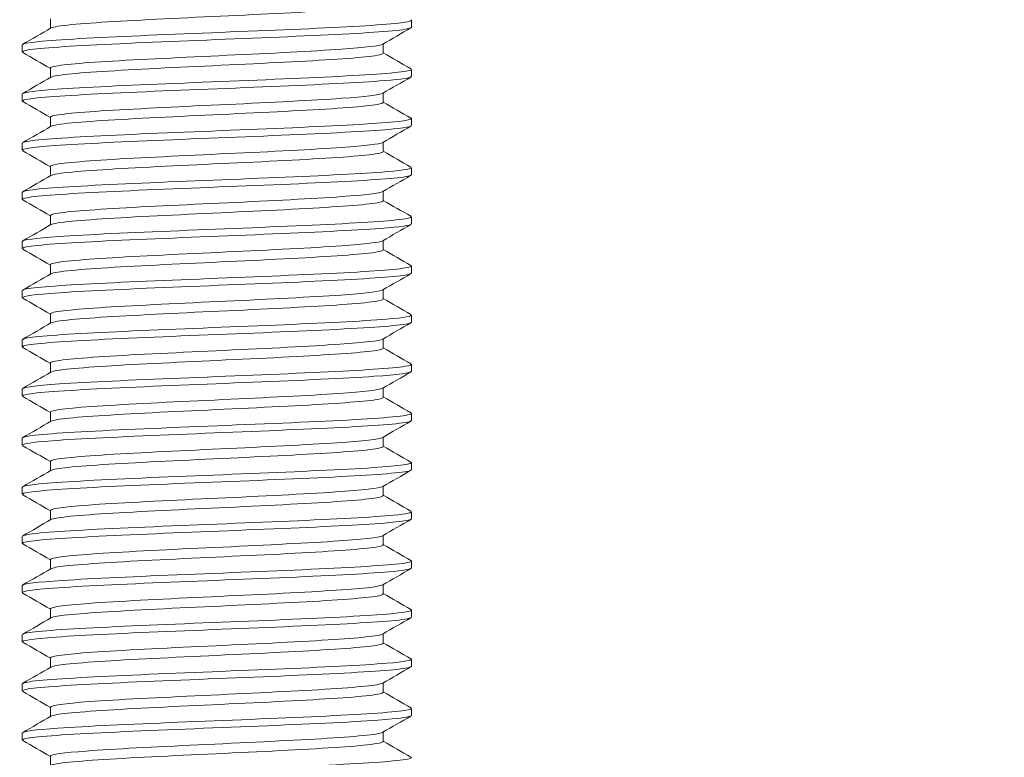
# Model space of a CAD drawing. Units: millimetres. Extents: x 10 to 287, y 10 to 200.
# Drawn here: x 227 to 240, y 101 to 111 of the extents above; entities that cross this region are included whole.
import ezdxf

# ---------------------------------------------------------------- set-up
doc = ezdxf.new("R2010")
doc.units = ezdxf.units.MM
doc.header["$LTSCALE"] = 0.75
doc.layers.add('FD_Dimensions', color=7, linetype='Continuous', lineweight=13)
doc.layers.add('Visible', color=7, linetype='Continuous', lineweight=13)
doc.styles.get("Standard").update_dxf_attribs({"font": 'arial.ttf'})
doc.dimstyles.new('Dim-ISO-25', dxfattribs={"dimtxt": 3.5, "dimasz": 3.5, "dimexe": 2.1, "dimexo": 3, "dimgap": 1.4, "dimtad": 1, "dimdec": 4, "dimdsep": 46, "dimtxsty": 'Standard', "dimcen": 0, "dimadec": 4, "dimazin": 2, "dimtp": 0.1, "dimtm": 0.1, "dimtfac": 1, "dimtdec": 4, "dimtmove": 0, "dimatfit": 3, "dimfxl": 1, "dimarcsym": 0})

# ---------------------------------------------------------------- blocks, each defined once
blk = doc.blocks.new('*D22')
at = {"layer": 'Defpoints', "color": 0, "transparency": 16777216}
for p in [(232.037, 136.982), (233.428, 99.482), (243.928, 99.482)]:
    blk.add_point(p, dxfattribs=at)
at = {"layer": 'FD_Dimensions', "color": 0, "lineweight": -2, "transparency": 16777216}
for p, q in [((235.037, 136.982), (246.028, 136.982)), ((243.928, 133.482), (243.928, 102.982)), ((236.428, 99.482), (246.028, 99.482))]:
    blk.add_line(p, q, dxfattribs=at)
at = {"layer": 'FD_Dimensions', "color": 0, "transparency": 16777216}
for points in [[(243.345, 133.482), (244.512, 133.482), (243.928, 136.982)], [(243.345, 102.982), (244.512, 102.982), (243.928, 99.482)]]:
    blk.add_solid(points, dxfattribs=at)
at = {"layer": 'FD_Dimensions', "color": 0, "transparency": 16777216, "insert": (240.741, 118.232), "char_height": 3.5, "attachment_point": 5, "rotation": 90}
blk.add_mtext('150', dxfattribs=at)
blk = doc.blocks.new('*D23')
at = {"layer": 'Defpoints', "color": 0, "transparency": 16777216}
for p in [(232.037, 136.982), (229.812, 62.857), (259.391, 62.857)]:
    blk.add_point(p, dxfattribs=at)
at = {"layer": 'FD_Dimensions', "color": 0, "lineweight": -2, "transparency": 16777216}
for p, q in [((235.037, 136.982), (261.491, 136.982)), ((259.391, 133.482), (259.391, 66.357)), ((232.812, 62.857), (261.491, 62.857))]:
    blk.add_line(p, q, dxfattribs=at)
at = {"layer": 'FD_Dimensions', "color": 0, "transparency": 16777216}
for points in [[(258.808, 133.482), (259.975, 133.482), (259.391, 136.982)], [(258.808, 66.357), (259.975, 66.357), (259.391, 62.857)]]:
    blk.add_solid(points, dxfattribs=at)
at = {"layer": 'FD_Dimensions', "color": 0, "transparency": 16777216, "insert": (256.204, 99.919), "char_height": 3.5, "attachment_point": 5, "rotation": 90}
blk.add_mtext('296.5', dxfattribs=at)

msp = doc.modelspace()

# ---------------------------------------------------------------- linework, layer by layer
at = {"layer": 'Visible', "extrusion": (0, 1, 0)}
for p, q in [((227.695126, 110.673999), (227.695126, 110.793236)), ((232.286189, 110.686598), (232.286189, 110.776601)), ((227.338564, 110.374098), (227.338564, 110.464101)), ((231.929626, 110.357463), (231.929626, 110.4767)), ((227.695126, 110.048999), (227.695126, 110.168236)), ((232.286189, 110.061598), (232.286189, 110.151601)), ((227.338564, 109.749098), (227.338564, 109.839101)), ((231.929626, 109.732463), (231.929626, 109.8517)), ((227.695126, 109.423999), (227.695126, 109.543236)), ((232.286189, 109.436598), (232.286189, 109.526601)), ((227.338564, 109.124098), (227.338564, 109.214101)), ((231.929626, 109.107463), (231.929626, 109.2267)), ((227.695126, 108.798999), (227.695126, 108.918236)), ((232.286189, 108.811598), (232.286189, 108.901601)), ((227.338564, 108.499098), (227.338564, 108.589101)), ((231.929626, 108.482463), (231.929626, 108.6017)), ((227.695126, 108.173999), (227.695126, 108.293236)), ((232.286189, 108.186598), (232.286189, 108.276601)), ((227.338564, 107.874098), (227.338564, 107.964101)), ((231.929626, 107.857463), (231.929626, 107.9767)), ((227.695126, 107.548999), (227.695126, 107.668236)), ((232.286189, 107.561598), (232.286189, 107.651601)), ((227.338564, 107.249098), (227.338564, 107.339101)), ((231.929626, 107.232463), (231.929626, 107.3517)), ((227.695126, 106.923999), (227.695126, 107.043236)), ((232.286189, 106.936598), (232.286189, 107.026601)), ((227.338564, 106.624098), (227.338564, 106.714101)), ((231.929626, 106.607463), (231.929626, 106.7267)), ((227.695126, 106.298999), (227.695126, 106.418236)), ((232.286189, 106.311598), (232.286189, 106.401601)), ((227.338564, 105.999098), (227.338564, 106.089101)), ((231.929626, 105.982463), (231.929626, 106.1017)), ((227.695126, 105.673999), (227.695126, 105.793236)), ((232.286189, 105.686598), (232.286189, 105.776601)), ((227.338564, 105.374098), (227.338564, 105.464101)), ((231.929626, 105.357463), (231.929626, 105.4767)), ((227.695126, 105.048999), (227.695126, 105.168236)), ((232.286189, 105.061598), (232.286189, 105.151601)), ((227.338564, 104.749098), (227.338564, 104.839101)), ((231.929626, 104.732463), (231.929626, 104.8517)), ((227.695126, 104.423999), (227.695126, 104.543236)), ((232.286189, 104.436598), (232.286189, 104.526601)), ((227.338564, 104.124098), (227.338564, 104.214101)), ((231.929626, 104.107463), (231.929626, 104.2267)), ((227.695126, 103.798999), (227.695126, 103.918236)), ((232.286189, 103.811598), (232.286189, 103.901601)), ((227.338564, 103.499098), (227.338564, 103.589101)), ((231.929626, 103.482463), (231.929626, 103.6017)), ((227.695126, 103.173999), (227.695126, 103.293236)), ((232.286189, 103.186598), (232.286189, 103.276601)), ((227.338564, 102.874098), (227.338564, 102.964101)), ((231.929626, 102.857463), (231.929626, 102.9767)), ((227.695126, 102.548999), (227.695126, 102.668236)), ((232.286189, 102.561598), (232.286189, 102.651601)), ((227.338564, 102.249098), (227.338564, 102.339101)), ((231.929626, 102.232463), (231.929626, 102.3517)), ((227.695126, 101.923999), (227.695126, 102.043236)), ((232.286189, 101.936598), (232.286189, 102.026601)), ((227.338564, 101.624098), (227.338564, 101.714101)), ((231.929626, 101.607463), (231.929626, 101.7267)), ((227.695126, 101.298999), (227.695126, 101.418236))]:
    msp.add_line(p, q, dxfattribs=at)
at = {"layer": 'Visible'}
for points, knots in [([(227.704117, 110.678039), (227.72913, 110.692358), (227.818116, 110.706677), (227.967706, 110.720996), (228.239554, 110.747017), (228.70821, 110.773038), (229.241558, 110.799059), (229.774884, 110.825079), (230.366349, 110.851099), (230.849227, 110.877119), (231.332086, 110.903138), (231.70044, 110.929157), (231.850462, 110.955176), (231.902907, 110.964271), (231.928445, 110.973367), (231.927922, 110.982463)], [161.873217311, 161.873217311, 161.873217311, 161.873217311, 162.305059836, 162.305059836, 162.305059836, 163.08983649, 163.08983649, 163.08983649, 163.874581942, 163.874581942, 163.874581942, 164.659296289, 164.659296289, 164.659296289, 164.933614313, 164.933614313, 164.933614313, 164.933614313]), ([(232.27876, 110.783518), (232.307927, 110.765869), (232.221954, 110.74822), (232.026015, 110.730571), (231.747587, 110.705492), (231.250069, 110.680412), (230.664535, 110.655333), (230.079052, 110.630256), (229.411782, 110.605179), (228.83849, 110.580102), (228.265249, 110.555027), (227.79205, 110.529952), (227.54352, 110.504878), (227.408801, 110.491285), (227.340871, 110.477693), (227.34062, 110.464101)], [-153.387933457, -153.387933457, -153.387933457, -153.387933457, -152.855651718, -152.855651718, -152.855651718, -152.099279909, -152.099279909, -152.099279909, -151.342974405, -151.342974405, -151.342974405, -150.586734852, -150.586734852, -150.586734852, -150.176807432, -150.176807432, -150.176807432, -150.176807432]), ([(227.345549, 110.367181), (227.335163, 110.37292), (227.337062, 110.378659), (227.351814, 110.384398), (227.41616, 110.40943), (227.724385, 110.434462), (228.195564, 110.459495), (228.666726, 110.484526), (229.295865, 110.509557), (229.917816, 110.534589), (230.539743, 110.559619), (231.147931, 110.584649), (231.582726, 110.60968), (232.017504, 110.634709), (232.274322, 110.659739), (232.28577, 110.684768), (232.286049, 110.685378), (232.286182, 110.685988), (232.286171, 110.686598)], [147.132913709, 147.132913709, 147.132913709, 147.132913709, 147.305993204, 147.305993204, 147.305993204, 148.060950645, 148.060950645, 148.060950645, 148.815878831, 148.815878831, 148.815878831, 149.570777849, 149.570777849, 149.570777849, 150.325647785, 150.325647785, 150.325647785, 150.344039734, 150.344039734, 150.344039734, 150.344039734]), ([(227.695298, 110.168236), (227.695194, 110.170313), (227.69651, 110.172389), (227.699277, 110.174466), (227.733949, 110.200494), (227.995901, 110.226522), (228.41125, 110.252551), (228.826581, 110.278578), (229.390191, 110.304605), (229.943123, 110.330633), (230.496033, 110.356659), (231.031473, 110.382685), (231.398442, 110.408712), (231.698996, 110.430028), (231.883518, 110.451344), (231.921952, 110.472659)], [155.508836353, 155.508836353, 155.508836353, 155.508836353, 155.571461569, 155.571461569, 155.571461569, 156.356459353, 156.356459353, 156.356459353, 157.141425257, 157.141425257, 157.141425257, 157.926359376, 157.926359376, 157.926359376, 158.569233355, 158.569233355, 158.569233355, 158.569233355]), ([(227.704111, 110.053039), (227.729374, 110.067485), (227.819761, 110.081931), (227.971708, 110.096377), (228.245493, 110.122407), (228.715776, 110.148436), (229.249902, 110.174466), (229.784006, 110.200494), (230.375383, 110.226522), (230.857234, 110.252551), (231.339065, 110.278578), (231.705457, 110.304605), (231.853076, 110.330633), (231.9038, 110.339576), (231.928479, 110.348519), (231.927948, 110.357463)], [155.590032004, 155.590032004, 155.590032004, 155.590032004, 156.025711686, 156.025711686, 156.025711686, 156.810741449, 156.810741449, 156.810741449, 157.595739233, 157.595739233, 157.595739233, 158.380705137, 158.380705137, 158.380705137, 158.650429006, 158.650429006, 158.650429006, 158.650429006]), ([(232.278325, 110.158518), (232.295845, 110.148629), (232.277529, 110.138741), (232.221775, 110.128852), (232.08047, 110.10379), (231.700185, 110.078728), (231.180979, 110.053666), (230.661817, 110.028606), (230.009254, 110.003546), (229.394964, 109.978486), (228.780726, 109.953429), (228.211253, 109.928371), (227.836339, 109.903313), (227.516093, 109.881909), (227.340696, 109.860505), (227.339067, 109.839101)], [-147.104748149, -147.104748149, -147.104748149, -147.104748149, -146.806514094, -146.806514094, -146.806514094, -146.050662891, -146.050662891, -146.050662891, -145.294875187, -145.294875187, -145.294875187, -144.539150633, -144.539150633, -144.539150633, -143.893622125, -143.893622125, -143.893622125, -143.893622125]), ([(227.346574, 109.742181), (227.323072, 109.755959), (227.368966, 109.769737), (227.485177, 109.783516), (227.696375, 109.808556), (228.13759, 109.833596), (228.692917, 109.858636), (229.248222, 109.883676), (229.91177, 109.908715), (230.509263, 109.933754), (231.106732, 109.958792), (231.631848, 109.98383), (231.946686, 110.008869), (232.167696, 110.026445), (232.28345, 110.044021), (232.284747, 110.061598)], [140.849728402, 140.849728402, 140.849728402, 140.849728402, 141.265270157, 141.265270157, 141.265270157, 142.020464743, 142.020464743, 142.020464743, 142.775629383, 142.775629383, 142.775629383, 143.530764164, 143.530764164, 143.530764164, 144.060854426, 144.060854426, 144.060854426, 144.060854426]), ([(227.695309, 109.543236), (227.695198, 109.54538), (227.696602, 109.547525), (227.699552, 109.549669), (227.735366, 109.575706), (227.99858, 109.601743), (228.414908, 109.62778), (228.831219, 109.653816), (229.395508, 109.679852), (229.948532, 109.705887), (230.501534, 109.731922), (231.036468, 109.757957), (231.402387, 109.783992), (231.700669, 109.805214), (231.883653, 109.826437), (231.921927, 109.847659)], [149.225651046, 149.225651046, 149.225651046, 149.225651046, 149.290319914, 149.290319914, 149.290319914, 150.075576246, 150.075576246, 150.075576246, 150.860799919, 150.860799919, 150.860799919, 151.64599103, 151.64599103, 151.64599103, 152.286048048, 152.286048048, 152.286048048, 152.286048048]), ([(227.70411, 109.428039), (227.729489, 109.442545), (227.82053, 109.45705), (227.973577, 109.471555), (228.248312, 109.497593), (228.719472, 109.523631), (229.254074, 109.549669), (229.788654, 109.575706), (230.380092, 109.601743), (230.86147, 109.62778), (231.342829, 109.653816), (231.708214, 109.679852), (231.854513, 109.705887), (231.90429, 109.714746), (231.928497, 109.723604), (231.927962, 109.732463)], [149.306846696, 149.306846696, 149.306846696, 149.306846696, 149.744310707, 149.744310707, 149.744310707, 150.529599795, 150.529599795, 150.529599795, 151.314856127, 151.314856127, 151.314856127, 152.1000798, 152.1000798, 152.1000798, 152.367243699, 152.367243699, 152.367243699, 152.367243699]), ([(232.280042, 109.533518), (232.283588, 109.531525), (232.285611, 109.529532), (232.286078, 109.52754), (232.291954, 109.502494), (232.05201, 109.477449), (231.629303, 109.452403), (231.206629, 109.42736), (230.605686, 109.402316), (229.984376, 109.377273), (229.363116, 109.352232), (228.72805, 109.32719), (228.246022, 109.302149), (227.764032, 109.277109), (227.440142, 109.25207), (227.35943, 109.22703), (227.345539, 109.222721), (227.338876, 109.218411), (227.339224, 109.214101)], [-140.821562842, -140.821562842, -140.821562842, -140.821562842, -140.761462926, -140.761462926, -140.761462926, -140.006109961, -140.006109961, -140.006109961, -139.25081771, -139.25081771, -139.25081771, -138.495585827, -138.495585827, -138.495585827, -137.740413966, -137.740413966, -137.740413966, -137.610436818, -137.610436818, -137.610436818, -137.610436818]), ([(227.34497, 109.117181), (227.30898, 109.138935), (227.452604, 109.160689), (227.752047, 109.182443), (228.096836, 109.207491), (228.644567, 109.232539), (229.251268, 109.257587), (229.857944, 109.282635), (230.517177, 109.307682), (231.055698, 109.332729), (231.594198, 109.357775), (232.006308, 109.382822), (232.183722, 109.407868), (232.251557, 109.417444), (232.284807, 109.427021), (232.28434, 109.436598)], [134.566543095, 134.566543095, 134.566543095, 134.566543095, 135.222625022, 135.222625022, 135.222625022, 135.978062294, 135.978062294, 135.978062294, 136.733468928, 136.733468928, 136.733468928, 137.488845008, 137.488845008, 137.488845008, 137.777669119, 137.777669119, 137.777669119, 137.777669119]), ([(227.695309, 108.918236), (227.695198, 108.920379), (227.6966, 108.922521), (227.699545, 108.924664), (227.735342, 108.950709), (227.998699, 108.976755), (228.415245, 109.002801), (228.831773, 109.028846), (229.396345, 109.05489), (229.949538, 109.080935), (230.502708, 109.106978), (231.037686, 109.133022), (231.40342, 109.159065), (231.701107, 109.180263), (231.883684, 109.201461), (231.921919, 109.222659)], [142.942465738, 142.942465738, 142.942465738, 142.942465738, 143.007081835, 143.007081835, 143.007081835, 143.79260295, 143.79260295, 143.79260295, 144.578090625, 144.578090625, 144.578090625, 145.363544959, 145.363544959, 145.363544959, 146.002862741, 146.002862741, 146.002862741, 146.002862741]), ([(227.704113, 108.803039), (227.729471, 108.817534), (227.820392, 108.832029), (227.973243, 108.846523), (228.247918, 108.87257), (228.719191, 108.898617), (229.253967, 108.924664), (229.788719, 108.950709), (230.380378, 108.976755), (230.86186, 109.002801), (231.343322, 109.028846), (231.708685, 109.05489), (231.854779, 109.080935), (231.904381, 109.089777), (231.9285, 109.09862), (231.927964, 109.107463)], [143.023661389, 143.023661389, 143.023661389, 143.023661389, 143.460807063, 143.460807063, 143.460807063, 144.246361716, 144.246361716, 144.246361716, 145.031882831, 145.031882831, 145.031882831, 145.817370506, 145.817370506, 145.817370506, 146.084058392, 146.084058392, 146.084058392, 146.084058392]), ([(232.279106, 108.908518), (232.31035, 108.889521), (232.207215, 108.870524), (231.979304, 108.851527), (231.679041, 108.826499), (231.165367, 108.801472), (230.5731, 108.776444), (229.980879, 108.751418), (229.316311, 108.726392), (228.753793, 108.701366), (228.191318, 108.676342), (227.736796, 108.651318), (227.509486, 108.626294), (227.396868, 108.613897), (227.340608, 108.601499), (227.340633, 108.589101)], [-134.538377535, -134.538377535, -134.538377535, -134.538377535, -133.965442868, -133.965442868, -133.965442868, -133.210623873, -133.210623873, -133.210623873, -132.455862481, -132.455862481, -132.455862481, -131.701158347, -131.701158347, -131.701158347, -131.327251511, -131.327251511, -131.327251511, -131.327251511]), ([(227.345265, 108.492181), (227.336933, 108.496788), (227.336574, 108.501395), (227.344519, 108.506001), (227.387736, 108.531059), (227.676178, 108.556117), (228.133975, 108.581174), (228.591754, 108.606231), (229.214032, 108.631287), (229.837142, 108.656343), (230.460226, 108.681399), (231.077553, 108.706454), (231.52677, 108.73151), (231.975969, 108.756564), (232.252322, 108.781619), (232.283157, 108.806673), (232.285178, 108.808315), (232.286143, 108.809956), (232.286068, 108.811598)], [128.283357787, 128.283357787, 128.283357787, 128.283357787, 128.422296439, 128.422296439, 128.422296439, 129.178013382, 129.178013382, 129.178013382, 129.933698902, 129.933698902, 129.933698902, 130.689353086, 130.689353086, 130.689353086, 131.444976022, 131.444976022, 131.444976022, 131.494483812, 131.494483812, 131.494483812, 131.494483812]), ([(227.695298, 108.293236), (227.695193, 108.295306), (227.696501, 108.297375), (227.699249, 108.299445), (227.733841, 108.3255), (227.996197, 108.351554), (228.41218, 108.377609), (228.828146, 108.403663), (229.392593, 108.429716), (229.946035, 108.45577), (230.499454, 108.481822), (231.035041, 108.507875), (231.401479, 108.533927), (231.700284, 108.555171), (231.883611, 108.576415), (231.921927, 108.597659)], [136.659280431, 136.659280431, 136.659280431, 136.659280431, 136.721697348, 136.721697348, 136.721697348, 137.507489503, 137.507489503, 137.507489503, 138.293247436, 138.293247436, 138.293247436, 139.078971243, 139.078971243, 139.078971243, 139.719677434, 139.719677434, 139.719677434, 139.719677434]), ([(227.704123, 108.178039), (227.729318, 108.192452), (227.819329, 108.206865), (227.970657, 108.221277), (228.244235, 108.247333), (228.714839, 108.273389), (229.249477, 108.299445), (229.784091, 108.3255), (230.376135, 108.351554), (230.858313, 108.377609), (231.340469, 108.403663), (231.70682, 108.429716), (231.853851, 108.45577), (231.904064, 108.464667), (231.928486, 108.473565), (231.927952, 108.482463)], [136.740476082, 136.740476082, 136.740476082, 136.740476082, 137.175150752, 137.175150752, 137.175150752, 137.960977229, 137.960977229, 137.960977229, 138.746769384, 138.746769384, 138.746769384, 139.532527316, 139.532527316, 139.532527316, 139.800873085, 139.800873085, 139.800873085, 139.800873085]), ([(232.278229, 108.283518), (232.297254, 108.272685), (232.273354, 108.261852), (232.204831, 108.25102), (232.046612, 108.226007), (231.652153, 108.200994), (231.124868, 108.175981), (230.597621, 108.15097), (229.943105, 108.125959), (229.332891, 108.100948), (228.722722, 108.075939), (228.163253, 108.05093), (227.801122, 108.025921), (227.502739, 108.005314), (227.340988, 107.984708), (227.339286, 107.964101)], [-128.255192228, -128.255192228, -128.255192228, -128.255192228, -127.928484532, -127.928484532, -127.928484532, -127.174116737, -127.174116737, -127.174116737, -126.419803797, -126.419803797, -126.419803797, -125.665545371, -125.665545371, -125.665545371, -125.044066203, -125.044066203, -125.044066203, -125.044066203]), ([(227.34662, 107.867181), (227.325195, 107.879564), (227.359778, 107.891946), (227.451935, 107.904329), (227.638488, 107.929395), (228.058987, 107.954461), (228.60276, 107.979527), (229.14651, 108.004592), (229.807763, 108.029657), (230.412494, 108.054721), (231.017199, 108.079785), (231.558983, 108.104849), (231.895273, 108.129913), (232.148793, 108.148808), (232.283502, 108.167703), (232.285055, 108.186598)], [122.00017248, 122.00017248, 122.00017248, 122.00017248, 122.373624063, 122.373624063, 122.373624063, 123.129595606, 123.129595606, 123.129595606, 123.885535028, 123.885535028, 123.885535028, 124.641442416, 124.641442416, 124.641442416, 125.211298505, 125.211298505, 125.211298505, 125.211298505]), ([(227.695276, 107.668236), (227.695184, 107.67016), (227.696314, 107.672084), (227.698689, 107.674008), (227.730859, 107.700072), (227.991036, 107.726135), (228.405651, 107.752199), (228.820249, 107.778262), (229.384148, 107.804325), (229.937916, 107.830388), (230.491659, 107.856449), (231.028431, 107.882511), (231.396479, 107.908573), (231.698163, 107.929935), (231.88343, 107.951297), (231.921952, 107.972659)], [130.376095124, 130.376095124, 130.376095124, 130.376095124, 130.434116294, 130.434116294, 130.434116294, 131.22018577, 131.22018577, 131.22018577, 132.006220236, 132.006220236, 132.006220236, 132.792219791, 132.792219791, 132.792219791, 133.436492127, 133.436492127, 133.436492127, 133.436492127]), ([(227.704137, 107.553039), (227.729025, 107.567297), (227.81733, 107.581555), (227.965796, 107.595812), (228.237212, 107.621877), (228.706337, 107.647943), (229.24051, 107.674008), (229.774659, 107.700072), (230.36725, 107.726135), (230.850723, 107.752199), (231.334173, 107.778262), (231.702543, 107.804325), (231.85168, 107.830388), (231.903323, 107.839413), (231.928457, 107.848438), (231.927927, 107.857463)], [130.457290775, 130.457290775, 130.457290775, 130.457290775, 130.887291592, 130.887291592, 130.887291592, 131.673396175, 131.673396175, 131.673396175, 132.45946565, 132.45946565, 132.45946565, 133.245500116, 133.245500116, 133.245500116, 133.517687778, 133.517687778, 133.517687778, 133.517687778]), ([(232.279922, 107.658518), (232.284725, 107.655836), (232.286786, 107.653154), (232.286029, 107.650473), (232.278976, 107.625474), (232.027133, 107.600476), (231.596456, 107.575477), (231.165808, 107.55048), (230.560864, 107.525484), (229.940035, 107.500487), (229.319248, 107.475492), (228.689082, 107.450497), (228.21453, 107.425501), (227.74001, 107.400508), (227.426052, 107.375515), (227.354849, 107.350521), (227.344004, 107.346715), (227.338808, 107.342908), (227.3391, 107.339101)], [-121.972006921, -121.972006921, -121.972006921, -121.972006921, -121.891128663, -121.891128663, -121.891128663, -121.13719042, -121.13719042, -121.13719042, -120.3833043, -120.3833043, -120.3833043, -119.629469963, -119.629469963, -119.629469963, -118.875687069, -118.875687069, -118.875687069, -118.760880896, -118.760880896, -118.760880896, -118.760880896]), ([(227.345368, 107.242181), (227.312251, 107.262331), (227.431385, 107.28248), (227.688234, 107.30263), (228.007863, 107.327704), (228.537364, 107.352779), (229.137286, 107.377854), (229.737183, 107.402927), (230.401132, 107.428001), (230.954289, 107.453074), (231.507422, 107.478146), (231.943906, 107.503219), (232.148807, 107.528291), (232.239537, 107.539393), (232.284435, 107.550496), (232.284158, 107.561598)], [115.716987173, 115.716987173, 115.716987173, 115.716987173, 116.324684828, 116.324684828, 116.324684828, 117.080916498, 117.080916498, 117.080916498, 117.837115345, 117.837115345, 117.837115345, 118.593281458, 118.593281458, 118.593281458, 118.928113198, 118.928113198, 118.928113198, 118.928113198]), ([(227.695246, 107.043236), (227.695172, 107.04494), (227.696058, 107.046643), (227.69792, 107.048347), (227.726421, 107.07442), (227.983205, 107.100494), (228.395618, 107.126567), (228.808011, 107.152639), (229.370915, 107.178711), (229.925072, 107.204783), (230.479203, 107.230854), (231.017733, 107.256925), (231.388313, 107.282996), (231.694694, 107.304551), (231.883142, 107.326105), (231.921995, 107.347659)], [124.092909817, 124.092909817, 124.092909817, 124.092909817, 124.144288336, 124.144288336, 124.144288336, 124.930641433, 124.930641433, 124.930641433, 125.716958733, 125.716958733, 125.716958733, 126.503240332, 126.503240332, 126.503240332, 127.153306819, 127.153306819, 127.153306819, 127.153306819]), ([(227.704153, 106.928039), (227.728589, 106.942067), (227.814399, 106.956095), (227.958665, 106.970123), (228.22682, 106.996198), (228.693623, 107.022272), (229.226981, 107.048347), (229.760316, 107.07442), (230.3536, 107.100494), (230.838968, 107.126567), (231.324314, 107.152639), (231.695748, 107.178711), (231.848183, 107.204783), (231.902128, 107.21401), (231.92841, 107.223236), (231.927889, 107.232463)], [124.174105468, 124.174105468, 124.174105468, 124.174105468, 124.597179222, 124.597179222, 124.597179222, 125.383568216, 125.383568216, 125.383568216, 126.169921314, 126.169921314, 126.169921314, 126.956238613, 126.956238613, 126.956238613, 127.23450247, 127.23450247, 127.23450247, 127.23450247]), ([(232.279192, 107.033518), (232.310885, 107.014244), (232.203992, 106.99497), (231.969258, 106.975696), (231.664991, 106.950713), (231.149108, 106.925729), (230.556564, 106.900746), (229.964059, 106.875764), (229.301099, 106.850782), (228.741093, 106.8258), (228.181123, 106.80082), (227.729946, 106.77584), (227.505561, 106.75086), (227.395499, 106.738607), (227.340567, 106.726354), (227.340617, 106.714101)], [-115.688821614, -115.688821614, -115.688821614, -115.688821614, -115.107532362, -115.107532362, -115.107532362, -114.354050999, -114.354050999, -114.354050999, -113.600618707, -113.600618707, -113.600618707, -112.847235145, -112.847235145, -112.847235145, -112.477695589, -112.477695589, -112.477695589, -112.477695589]), ([(227.344847, 106.617181), (227.339896, 106.619943), (227.337852, 106.622705), (227.338798, 106.625468), (227.34739, 106.650552), (227.602511, 106.675637), (228.036923, 106.700721), (228.471316, 106.725805), (229.080369, 106.750888), (229.703576, 106.775971), (230.326756, 106.801054), (230.95747, 106.826136), (231.429518, 106.851218), (231.901545, 106.876299), (232.209908, 106.901381), (232.273357, 106.926462), (232.281904, 106.92984), (232.285994, 106.933219), (232.285746, 106.936598)], [109.433801866, 109.433801866, 109.433801866, 109.433801866, 109.517108274, 109.517108274, 109.517108274, 110.273639305, 110.273639305, 110.273639305, 111.030136721, 111.030136721, 111.030136721, 111.786600611, 111.786600611, 111.786600611, 112.543031063, 112.543031063, 112.543031063, 112.64492789, 112.64492789, 112.64492789, 112.64492789]), ([(227.69521, 106.418236), (227.695157, 106.419643), (227.695762, 106.42105), (227.697032, 106.422458), (227.720586, 106.448541), (227.972725, 106.474623), (228.382061, 106.500706), (228.791377, 106.526788), (229.352803, 106.55287), (229.907391, 106.578952), (230.461953, 106.605032), (231.002809, 106.631113), (231.376848, 106.657193), (231.689814, 106.679015), (231.882749, 106.700837), (231.922054, 106.722659)], [117.80972451, 117.80972451, 117.80972451, 117.80972451, 117.85216295, 117.85216295, 117.85216295, 118.638805995, 118.638805995, 118.638805995, 119.42541245, 119.42541245, 119.42541245, 120.211982414, 120.211982414, 120.211982414, 120.870121512, 120.870121512, 120.870121512, 120.870121512]), ([(227.704171, 106.303039), (227.728005, 106.316761), (227.810549, 106.330483), (227.949301, 106.344205), (228.213057, 106.370289), (228.676652, 106.396373), (229.208815, 106.422458), (229.740952, 106.448541), (230.335055, 106.474623), (230.822912, 106.500706), (231.310747, 106.526788), (231.6863, 106.55287), (231.84325, 106.578952), (231.900439, 106.588455), (231.928346, 106.597959), (231.92784, 106.607463)], [117.890920161, 117.890920161, 117.890920161, 117.890920161, 118.304763096, 118.304763096, 118.304763096, 119.09144283, 119.09144283, 119.09144283, 119.878085876, 119.878085876, 119.878085876, 120.664692331, 120.664692331, 120.664692331, 120.951317163, 120.951317163, 120.951317163, 120.951317163]), ([(232.278247, 106.408518), (232.297157, 106.397755), (232.273687, 106.386992), (232.206152, 106.376229), (232.049466, 106.351259), (231.657225, 106.326288), (231.131942, 106.301317), (230.606692, 106.276348), (229.953899, 106.251379), (229.344154, 106.22641), (228.734445, 106.201442), (228.17414, 106.176475), (227.809642, 106.151507), (227.505959, 106.130705), (227.340833, 106.109903), (227.339184, 106.089101)], [-109.405636306, -109.405636306, -109.405636306, -109.405636306, -109.081036493, -109.081036493, -109.081036493, -108.327938232, -108.327938232, -108.327938232, -107.574886342, -107.574886342, -107.574886342, -106.821880487, -106.821880487, -106.821880487, -106.194510282, -106.194510282, -106.194510282, -106.194510282]), ([(227.346497, 105.992181), (227.328184, 106.00256), (227.349304, 106.012939), (227.411534, 106.023318), (227.56199, 106.048411), (227.951149, 106.073505), (228.476378, 106.098599), (229.001584, 106.123691), (229.65726, 106.148783), (230.270501, 106.173876), (230.883714, 106.198967), (231.447972, 106.224058), (231.814491, 106.24915), (232.118559, 106.269966), (232.283849, 106.290782), (232.285534, 106.311598)], [103.150616559, 103.150616559, 103.150616559, 103.150616559, 103.463639315, 103.463639315, 103.463639315, 104.22044244, 104.22044244, 104.22044244, 104.977211243, 104.977211243, 104.977211243, 105.733945814, 105.733945814, 105.733945814, 106.361742583, 106.361742583, 106.361742583, 106.361742583]), ([(227.695172, 105.793236), (227.695143, 105.794269), (227.695468, 105.795302), (227.696153, 105.796335), (227.713451, 105.822428), (227.959647, 105.84852), (228.364988, 105.874613), (228.77031, 105.900705), (229.32973, 105.926796), (229.884762, 105.952888), (230.439767, 105.978978), (230.983497, 106.005068), (231.361925, 106.031159), (231.683446, 106.053326), (231.882253, 106.075492), (231.92213, 106.097659)], [111.526539202, 111.526539202, 111.526539202, 111.526539202, 111.557689425, 111.557689425, 111.557689425, 112.344628768, 112.344628768, 112.344628768, 113.131530725, 113.131530725, 113.131530725, 113.918395397, 113.918395397, 113.918395397, 114.586936205, 114.586936205, 114.586936205, 114.586936205]), ([(227.704185, 105.678039), (227.727269, 105.691377), (227.805809, 105.704715), (227.937773, 105.718053), (228.195949, 105.744147), (228.655403, 105.770241), (229.185945, 105.796335), (229.716462, 105.822428), (230.311476, 105.84852), (230.802401, 105.874613), (231.293303, 105.900705), (231.674034, 105.926796), (231.836731, 105.952888), (231.898204, 105.962746), (231.928262, 105.972604), (231.927782, 105.982463)], [111.607734853, 111.607734853, 111.607734853, 111.607734853, 112.009992478, 112.009992478, 112.009992478, 112.796969306, 112.796969306, 112.796969306, 113.583908648, 113.583908648, 113.583908648, 114.370810605, 114.370810605, 114.370810605, 114.668131856, 114.668131856, 114.668131856, 114.668131856]), ([(232.280018, 105.783518), (232.283853, 105.781365), (232.285915, 105.779213), (232.286162, 105.77706), (232.289163, 105.7509), (232.023002, 105.72474), (231.563447, 105.69858), (231.107483, 105.672624), (230.466869, 105.646669), (229.821369, 105.620713), (229.180912, 105.59496), (228.543282, 105.569207), (228.084852, 105.543454), (227.630004, 105.517902), (227.356705, 105.492351), (227.339473, 105.466799), (227.338867, 105.4659), (227.338578, 105.465001), (227.338603, 105.464101)], [-103.122450999, -103.122450999, -103.122450999, -103.122450999, -103.057529965, -103.057529965, -103.057529965, -102.268561333, -102.268561333, -102.268561333, -101.485756518, -101.485756518, -101.485756518, -100.709067366, -100.709067366, -100.709067366, -99.938446099, -99.938446099, -99.938446099, -99.911324975, -99.911324975, -99.911324975, -99.911324975]), ([(227.345938, 105.367181), (227.31636, 105.385104), (227.405665, 105.403026), (227.607929, 105.420949), (227.89122, 105.446052), (228.393082, 105.471155), (228.98107, 105.496257), (229.56903, 105.521359), (230.236843, 105.546461), (230.808284, 105.571562), (231.379699, 105.596663), (231.848663, 105.621763), (232.091436, 105.646863), (232.21954, 105.660108), (232.283945, 105.673353), (232.284107, 105.686598)], [96.867431252, 96.867431252, 96.867431252, 96.867431252, 97.407968137, 97.407968137, 97.407968137, 98.165049018, 98.165049018, 98.165049018, 98.92209487, 98.92209487, 98.92209487, 99.67910578, 99.67910578, 99.67910578, 100.078557276, 100.078557276, 100.078557276, 100.078557276]), ([(227.695141, 105.168236), (227.695131, 105.168815), (227.695234, 105.169394), (227.695449, 105.169973), (227.705151, 105.196076), (227.944059, 105.222179), (228.344436, 105.248282), (228.744794, 105.274383), (229.301628, 105.300485), (229.857073, 105.326586), (230.412492, 105.352687), (230.95962, 105.378787), (231.343357, 105.404887), (231.675497, 105.427478), (231.881661, 105.450069), (231.922219, 105.472659)], [105.243353895, 105.243353895, 105.243353895, 105.243353895, 105.260816856, 105.260816856, 105.260816856, 106.04805887, 106.04805887, 106.04805887, 106.8352627, 106.8352627, 106.8352627, 107.622428447, 107.622428447, 107.622428447, 108.303750898, 108.303750898, 108.303750898, 108.303750898]), ([(227.704191, 105.053039), (227.726374, 105.065913), (227.80022, 105.078787), (227.924188, 105.091661), (228.175556, 105.117765), (228.629876, 105.143869), (229.158323, 105.169973), (229.686744, 105.196076), (230.282717, 105.222179), (230.777264, 105.248282), (231.271787, 105.274383), (231.658748, 105.300485), (231.828443, 105.326586), (231.895356, 105.336878), (231.92816, 105.347171), (231.927718, 105.357463)], [105.324549546, 105.324549546, 105.324549546, 105.324549546, 105.712816439, 105.712816439, 105.712816439, 106.500096736, 106.500096736, 106.500096736, 107.28733875, 107.28733875, 107.28733875, 108.07454258, 108.07454258, 108.07454258, 108.384946549, 108.384946549, 108.384946549, 108.384946549]), ([(227.344545, 104.742181), (227.344061, 104.74246), (227.343608, 104.742738), (227.343184, 104.743017), (227.305029, 104.76813), (227.513804, 104.793244), (227.914369, 104.818357), (228.314915, 104.843469), (228.902958, 104.868581), (229.523202, 104.893693), (230.143417, 104.918804), (230.789212, 104.943915), (231.290056, 104.969026), (231.790876, 104.994136), (232.141416, 105.019246), (232.249118, 105.044355), (232.27377, 105.050103), (232.285639, 105.05585), (232.285157, 105.061598)], [90.584245944, 90.584245944, 90.584245944, 90.584245944, 90.592649178, 90.592649178, 90.592649178, 91.350049333, 91.350049333, 91.350049333, 92.107413656, 92.107413656, 92.107413656, 92.864742238, 92.864742238, 92.864742238, 93.622035167, 93.622035167, 93.622035167, 93.795371969, 93.795371969, 93.795371969, 93.795371969]), ([(232.280071, 105.158518), (232.319448, 105.135061), (232.147095, 105.111604), (231.799692, 105.088147), (231.426442, 105.062945), (230.85517, 105.037743), (230.237741, 105.012541), (229.620447, 104.987344), (228.963695, 104.962147), (228.441998, 104.936951), (227.920416, 104.91176), (227.539467, 104.886569), (227.400337, 104.861378), (227.359327, 104.853952), (227.339458, 104.846527), (227.340021, 104.839101)], [-96.839265692, -96.839265692, -96.839265692, -96.839265692, -96.131821126, -96.131821126, -96.131821126, -95.371741839, -95.371741839, -95.371741839, -94.611830291, -94.611830291, -94.611830291, -93.852085005, -93.852085005, -93.852085005, -93.628139668, -93.628139668, -93.628139668, -93.628139668]), ([(227.695126, 104.543236), (227.695126, 104.54328), (227.695127, 104.543324), (227.695128, 104.543368), (227.695865, 104.569481), (227.926086, 104.595594), (228.320471, 104.621707), (228.714836, 104.647819), (229.268439, 104.673931), (229.824216, 104.700042), (230.379967, 104.726153), (230.930976, 104.752263), (231.320933, 104.778374), (231.665857, 104.801469), (231.880981, 104.824564), (231.922319, 104.847659)], [98.960168588, 98.960168588, 98.960168588, 98.960168588, 98.961494138, 98.961494138, 98.961494138, 99.749045222, 99.749045222, 99.749045222, 100.536557321, 100.536557321, 100.536557321, 101.324030536, 101.324030536, 101.324030536, 102.020565591, 102.020565591, 102.020565591, 102.020565591]), ([(227.704184, 104.428039), (227.725317, 104.440368), (227.793838, 104.452696), (227.90869, 104.465025), (228.15197, 104.491139), (228.600098, 104.517254), (229.125914, 104.543368), (229.651703, 104.569481), (230.248625, 104.595594), (230.747314, 104.621707), (231.245977, 104.647819), (231.64021, 104.673931), (231.818164, 104.700042), (231.891813, 104.710849), (231.928038, 104.721656), (231.927653, 104.732463)], [99.041364239, 99.041364239, 99.041364239, 99.041364239, 99.41318385, 99.41318385, 99.41318385, 100.200774019, 100.200774019, 100.200774019, 100.988325103, 100.988325103, 100.988325103, 101.775837202, 101.775837202, 101.775837202, 102.101761242, 102.101761242, 102.101761242, 102.101761242]), ([(227.346027, 104.117181), (227.332236, 104.124843), (227.340125, 104.132505), (227.370776, 104.140168), (227.471275, 104.165291), (227.815401, 104.190414), (228.312202, 104.215536), (228.808979, 104.240658), (229.453106, 104.26578), (230.074357, 104.290902), (230.695578, 104.316022), (231.287286, 104.341143), (231.693124, 104.366263), (232.071889, 104.389708), (232.284976, 104.413153), (232.286063, 104.436598)], [84.301060637, 84.301060637, 84.301060637, 84.301060637, 84.532147308, 84.532147308, 84.532147308, 85.289837326, 85.289837326, 85.289837326, 86.047490799, 86.047490799, 86.047490799, 86.805107815, 86.805107815, 86.805107815, 87.512186662, 87.512186662, 87.512186662, 87.512186662]), ([(232.278502, 104.533518), (232.3061, 104.51693), (232.232469, 104.500342), (232.060217, 104.483754), (231.79896, 104.458595), (231.313647, 104.433436), (230.732885, 104.408277), (230.151296, 104.383082), (229.480249, 104.357887), (228.898037, 104.332693), (228.316889, 104.307544), (227.830492, 104.282395), (227.56764, 104.257246), (227.417324, 104.242865), (227.341036, 104.228483), (227.340585, 104.214101)], [-90.556080385, -90.556080385, -90.556080385, -90.556080385, -90.05580106, -90.05580106, -90.05580106, -89.297022522, -89.297022522, -89.297022522, -88.537164266, -88.537164266, -88.537164266, -87.77869656, -87.77869656, -87.77869656, -87.34495436, -87.34495436, -87.34495436, -87.34495436]), ([(227.695141, 103.918236), (227.69557, 103.943786), (227.914409, 103.969335), (228.293195, 103.994885), (228.680473, 104.021007), (229.230122, 104.047129), (229.786088, 104.073251), (230.342026, 104.099372), (230.897351, 104.125493), (231.294411, 104.151614), (231.654396, 104.175296), (231.880226, 104.198978), (231.922424, 104.222659)], [92.676983281, 92.676983281, 92.676983281, 92.676983281, 93.447536544, 93.447536544, 93.447536544, 94.235363334, 94.235363334, 94.235363334, 95.023150435, 95.023150435, 95.023150435, 95.737380284, 95.737380284, 95.737380284, 95.737380284]), ([(227.704157, 103.803039), (227.724094, 103.814739), (227.786734, 103.826439), (227.891468, 103.838139), (228.125325, 103.864264), (228.566129, 103.890389), (229.088704, 103.916514), (229.611252, 103.942637), (230.209048, 103.968761), (230.712351, 103.994885), (231.215629, 104.021007), (231.618149, 104.047129), (231.805631, 104.073251), (231.887478, 104.084655), (231.927897, 104.096059), (231.927593, 104.107463)], [92.758178932, 92.758178932, 92.758178932, 92.758178932, 93.111043378, 93.111043378, 93.111043378, 93.898949846, 93.898949846, 93.898949846, 94.686816425, 94.686816425, 94.686816425, 95.474643214, 95.474643214, 95.474643214, 95.818575934, 95.818575934, 95.818575934, 95.818575934]), ([(227.346497, 103.492181), (227.321251, 103.507149), (227.378046, 103.522117), (227.516774, 103.537085), (227.749711, 103.562218), (228.211152, 103.587351), (228.779051, 103.612483), (229.346921, 103.637615), (230.01516, 103.662746), (230.607043, 103.687878), (231.198896, 103.713008), (231.708066, 103.738138), (231.999909, 103.763269), (232.186993, 103.779378), (232.283485, 103.795488), (232.284412, 103.811598)], [78.01787533, 78.01787533, 78.01787533, 78.01787533, 78.46930075, 78.46930075, 78.46930075, 79.227286364, 79.227286364, 79.227286364, 79.985234714, 79.985234714, 79.985234714, 80.74314589, 80.74314589, 80.74314589, 81.229001355, 81.229001355, 81.229001355, 81.229001355]), ([(232.278381, 103.908518), (232.29515, 103.899092), (232.279322, 103.889667), (232.229372, 103.880241), (232.096256, 103.855122), (231.722227, 103.830003), (231.206111, 103.804884), (230.690093, 103.77977), (230.037555, 103.754656), (229.420851, 103.729542), (228.804262, 103.704432), (228.230072, 103.679323), (227.849887, 103.654213), (227.521264, 103.632509), (227.340618, 103.610805), (227.339012, 103.589101)], [-84.272895078, -84.272895078, -84.272895078, -84.272895078, -83.988625882, -83.988625882, -83.988625882, -83.23105524, -83.23105524, -83.23105524, -82.473629084, -82.473629084, -82.473629084, -81.716345986, -81.716345986, -81.716345986, -81.061769053, -81.061769053, -81.061769053, -81.061769053]), ([(227.695196, 103.293236), (227.696053, 103.318094), (227.902226, 103.342951), (228.262751, 103.367809), (228.641774, 103.393941), (229.18666, 103.420074), (229.742593, 103.446207), (230.298498, 103.472339), (230.858508, 103.49847), (231.263523, 103.524602), (231.640968, 103.548954), (231.879411, 103.573307), (231.922524, 103.597659)], [86.393797974, 86.393797974, 86.393797974, 86.393797974, 87.143481347, 87.143481347, 87.143481347, 87.931629275, 87.931629275, 87.931629275, 88.719736706, 88.719736706, 88.719736706, 89.454194976, 89.454194976, 89.454194976, 89.454194976]), ([(227.704102, 103.178039), (227.7227, 103.189026), (227.778996, 103.200013), (227.872757, 103.210999), (228.095798, 103.237135), (228.528061, 103.26327), (229.046703, 103.289406), (229.565319, 103.31554), (230.163828, 103.341674), (230.672162, 103.367809), (231.180469, 103.393941), (231.592263, 103.420074), (231.790541, 103.446207), (231.882236, 103.458292), (231.927738, 103.470378), (231.927545, 103.482463)], [86.474993625, 86.474993625, 86.474993625, 86.474993625, 86.806343481, 86.806343481, 86.806343481, 87.594572703, 87.594572703, 87.594572703, 88.382761228, 88.382761228, 88.382761228, 89.170909155, 89.170909155, 89.170909155, 89.535390627, 89.535390627, 89.535390627, 89.535390627]), ([(227.344898, 102.867181), (227.308099, 102.889376), (227.458835, 102.91157), (227.770427, 102.933765), (228.123408, 102.958908), (228.67903, 102.98405), (229.290229, 103.009193), (229.901398, 103.034335), (230.561587, 103.059476), (231.096071, 103.084617), (231.63053, 103.109758), (232.033568, 103.134898), (232.19853, 103.160038), (232.256621, 103.168891), (232.28497, 103.177744), (232.28444, 103.186598)], [71.734690023, 71.734690023, 71.734690023, 71.734690023, 72.404063548, 72.404063548, 72.404063548, 73.162350512, 73.162350512, 73.162350512, 73.920599491, 73.920599491, 73.920599491, 74.678810577, 74.678810577, 74.678810577, 74.945816047, 74.945816047, 74.945816047, 74.945816047]), ([(232.280054, 103.283518), (232.283454, 103.281605), (232.285451, 103.279693), (232.286015, 103.27778), (232.293407, 103.252698), (232.05423, 103.227616), (231.631509, 103.202534), (231.208863, 103.177457), (230.607226, 103.152379), (229.985082, 103.127301), (229.363046, 103.102228), (228.727109, 103.077155), (228.244736, 103.052082), (227.762445, 103.027013), (227.438776, 103.001944), (227.358933, 102.976875), (227.345372, 102.972617), (227.338869, 102.968359), (227.339213, 102.964101)], [-77.98970977, -77.98970977, -77.98970977, -77.98970977, -77.932026566, -77.932026566, -77.932026566, -77.175571975, -77.175571975, -77.175571975, -76.419250519, -76.419250519, -76.419250519, -75.663060793, -75.663060793, -75.663060793, -74.907001391, -74.907001391, -74.907001391, -74.778583746, -74.778583746, -74.778583746, -74.778583746]), ([(227.695298, 102.668236), (227.69652, 102.692315), (227.888983, 102.716395), (228.229323, 102.740474), (228.598842, 102.766618), (229.138058, 102.792762), (229.693649, 102.818905), (230.249211, 102.845048), (230.814198, 102.87119), (231.227976, 102.897332), (231.625399, 102.922441), (231.878558, 102.94755), (231.922606, 102.972659)], [80.110612667, 80.110612667, 80.110612667, 80.110612667, 80.83682793, 80.83682793, 80.83682793, 81.62530347, 81.62530347, 81.62530347, 82.413737703, 82.413737703, 82.413737703, 83.171009669, 83.171009669, 83.171009669, 83.171009669]), ([(227.704011, 102.553039), (227.721135, 102.563226), (227.770726, 102.573413), (227.852843, 102.5836), (228.063613, 102.609746), (228.486028, 102.635892), (228.999951, 102.662039), (229.513848, 102.688184), (230.112814, 102.714329), (230.626523, 102.740474), (231.140204, 102.766618), (231.562211, 102.792762), (231.772548, 102.818905), (231.875952, 102.831758), (231.927565, 102.84461), (231.927519, 102.857463)], [80.191808317, 80.191808317, 80.191808317, 80.191808317, 80.499032405, 80.499032405, 80.499032405, 81.287590863, 81.287590863, 81.287590863, 82.076107811, 82.076107811, 82.076107811, 82.86458335, 82.86458335, 82.86458335, 83.25220532, 83.25220532, 83.25220532, 83.25220532]), ([(227.345168, 102.242181), (227.337602, 102.246367), (227.33664, 102.250553), (227.342542, 102.25474), (227.378004, 102.279894), (227.660904, 102.305048), (228.116299, 102.330202), (228.571671, 102.355355), (229.19463, 102.380508), (229.820167, 102.405661), (230.445671, 102.430813), (231.067037, 102.455964), (231.519693, 102.481116), (231.972325, 102.506266), (232.251405, 102.531416), (232.283025, 102.556567), (232.285134, 102.558244), (232.28614, 102.559921), (232.286062, 102.561598)], [65.451504716, 65.451504716, 65.451504716, 65.451504716, 65.577756671, 65.577756671, 65.577756671, 66.336389561, 66.336389561, 66.336389561, 67.094983653, 67.094983653, 67.094983653, 67.853539037, 67.853539037, 67.853539037, 68.612055804, 68.612055804, 68.612055804, 68.66263074, 68.66263074, 68.66263074, 68.66263074]), ([(232.279141, 102.658518), (232.310645, 102.639356), (232.205302, 102.620194), (231.973335, 102.601032), (231.670164, 102.575988), (231.153907, 102.550944), (230.560219, 102.5259), (229.966626, 102.50086), (229.301892, 102.47582), (228.740637, 102.45078), (228.179471, 102.425744), (227.727668, 102.400708), (227.503879, 102.375672), (227.394913, 102.363482), (227.340564, 102.351292), (227.340634, 102.339101)], [-71.706524463, -71.706524463, -71.706524463, -71.706524463, -71.12861026, -71.12861026, -71.12861026, -70.373303447, -70.373303447, -70.373303447, -69.618117194, -69.618117194, -69.618117194, -68.863050116, -68.863050116, -68.863050116, -68.495398439, -68.495398439, -68.495398439, -68.495398439]), ([(227.695456, 102.043236), (227.696957, 102.066432), (227.874519, 102.089627), (228.19241, 102.112822), (228.550858, 102.138977), (229.083237, 102.165132), (229.638049, 102.191287), (230.192832, 102.21744), (230.763096, 102.243593), (231.186582, 102.269747), (231.607112, 102.295718), (231.877661, 102.321689), (231.922649, 102.347659)], [73.827427359, 73.827427359, 73.827427359, 73.827427359, 74.526984179, 74.526984179, 74.526984179, 75.315793862, 75.315793862, 75.315793862, 76.104561424, 76.104561424, 76.104561424, 76.887824362, 76.887824362, 76.887824362, 76.887824362]), ([(227.703873, 101.928039), (227.719363, 101.93732), (227.761875, 101.946601), (227.831663, 101.955881), (228.028364, 101.982039), (228.439288, 102.008196), (228.947477, 102.034354), (229.455638, 102.06051), (230.054686, 102.086666), (230.574137, 102.112822), (231.093559, 102.138977), (231.526885, 102.165132), (231.750805, 102.191287), (231.868312, 102.205012), (231.927379, 102.218737), (231.927525, 102.232463)], [73.90862301, 73.90862301, 73.90862301, 73.90862301, 74.188517924, 74.188517924, 74.188517924, 74.977412154, 74.977412154, 74.977412154, 75.76626406, 75.76626406, 75.76626406, 76.555073743, 76.555073743, 76.555073743, 76.969020013, 76.969020013, 76.969020013, 76.969020013]), ([(227.3466, 101.617181), (227.32692, 101.62842), (227.353412, 101.639659), (227.427814, 101.650899), (227.594401, 101.676063), (227.999375, 101.701228), (228.535376, 101.726392), (229.071349, 101.751556), (229.732569, 101.776719), (230.343759, 101.801882), (230.954917, 101.827044), (231.509478, 101.852206), (231.860452, 101.877368), (232.135841, 101.897111), (232.283566, 101.916855), (232.285237, 101.936598)], [59.168319408, 59.168319408, 59.168319408, 59.168319408, 59.507285912, 59.507285912, 59.507285912, 60.266232459, 60.266232459, 60.266232459, 61.02513948, 61.02513948, 61.02513948, 61.784007067, 61.784007067, 61.784007067, 62.379445433, 62.379445433, 62.379445433, 62.379445433]), ([(232.278208, 102.033518), (232.297608, 102.022447), (232.272191, 102.011376), (232.200253, 102.000306), (232.037718, 101.975292), (231.63941, 101.950279), (231.109755, 101.925266), (230.580178, 101.900256), (229.924856, 101.875247), (229.315553, 101.850237), (228.706338, 101.825231), (228.149522, 101.800225), (227.791011, 101.775219), (227.498929, 101.754847), (227.340968, 101.734474), (227.339301, 101.714101)], [-65.423339156, -65.423339156, -65.423339156, -65.423339156, -65.089454016, -65.089454016, -65.089454016, -64.335073017, -64.335073017, -64.335073017, -63.580801556, -63.580801556, -63.580801556, -62.826638264, -62.826638264, -62.826638264, -62.212213132, -62.212213132, -62.212213132, -62.212213132]), ([(227.695663, 101.418236), (227.697329, 101.440476), (227.859567, 101.462716), (228.153798, 101.484956), (228.499973, 101.511122), (229.024512, 101.537288), (229.578033, 101.563454), (230.131524, 101.589618), (230.707048, 101.615783), (231.140718, 101.641948), (231.574365, 101.668111), (231.860735, 101.694274), (231.918288, 101.720437), (231.919918, 101.721178), (231.921363, 101.721919), (231.922626, 101.722659)], [67.544242052, 67.544242052, 67.544242052, 67.544242052, 68.214978112, 68.214978112, 68.214978112, 69.004128439, 69.004128439, 69.004128439, 69.793235827, 69.793235827, 69.793235827, 70.58230038, 70.58230038, 70.58230038, 70.604639055, 70.604639055, 70.604639055, 70.604639055]), ([(227.70369, 101.303039), (227.717456, 101.311342), (227.752931, 101.319644), (227.810459, 101.327946), (227.991787, 101.354115), (228.389937, 101.380284), (228.891495, 101.406453), (229.393027, 101.432621), (229.99166, 101.458788), (230.516894, 101.484956), (231.042099, 101.511122), (231.487322, 101.537288), (231.725768, 101.563454), (231.859449, 101.578123), (231.927198, 101.592793), (231.927574, 101.607463)], [67.625437703, 67.625437703, 67.625437703, 67.625437703, 67.875828111, 67.875828111, 67.875828111, 68.665064623, 68.665064623, 68.665064623, 69.454257992, 69.454257992, 69.454257992, 70.243408319, 70.243408319, 70.243408319, 70.685834706, 70.685834706, 70.685834706, 70.685834706]), ([(232.279911, 101.408518), (232.284827, 101.405774), (232.286875, 101.40303), (232.285972, 101.400286), (232.277755, 101.3753), (232.025027, 101.350315), (231.593911, 101.32533), (231.162851, 101.300347), (230.55796, 101.275365), (229.937461, 101.250383), (229.317043, 101.225404), (228.687506, 101.200425), (228.213483, 101.175446), (227.739521, 101.150471), (227.425982, 101.125495), (227.354842, 101.100519), (227.344002, 101.096713), (227.338807, 101.092907), (227.339099, 101.089101)], [-59.140153849, -59.140153849, -59.140153849, -59.140153849, -59.057396597, -59.057396597, -59.057396597, -58.303853699, -58.303853699, -58.303853699, -57.550409448, -57.550409448, -57.550409448, -56.797062489, -56.797062489, -56.797062489, -56.043811473, -56.043811473, -56.043811473, -55.929027824, -55.929027824, -55.929027824, -55.929027824])]:
    msp.add_open_spline(points, degree=3, knots=knots, dxfattribs=at)
for points in [[(227.344541, 110.471018), (227.46374, 110.540004), (227.582929, 110.609008), (227.702101, 110.678039)], [(232.280211, 110.679681), (232.161012, 110.610695), (232.041823, 110.541691), (231.922651, 110.472659)], [(227.695126, 110.1642), (227.578278, 110.231884), (227.461415, 110.299541), (227.344541, 110.367181)], [(231.929626, 110.361499), (232.046474, 110.293815), (232.163337, 110.226158), (232.280211, 110.158518)], [(227.344541, 109.846018), (227.46374, 109.915004), (227.582929, 109.984008), (227.702101, 110.053039)], [(232.280211, 110.054681), (232.161012, 109.985695), (232.041823, 109.916691), (231.922651, 109.847659)], [(227.695126, 109.5392), (227.578278, 109.606884), (227.461415, 109.674541), (227.344541, 109.742181)], [(231.929626, 109.736499), (232.046474, 109.668815), (232.163337, 109.601158), (232.280211, 109.533518)], [(227.344541, 109.221018), (227.46374, 109.290004), (227.582929, 109.359008), (227.702101, 109.428039)], [(232.280211, 109.429681), (232.161012, 109.360695), (232.041823, 109.291691), (231.922651, 109.222659)], [(227.695126, 108.9142), (227.578278, 108.981884), (227.461415, 109.049541), (227.344541, 109.117181)], [(231.929626, 109.111499), (232.046474, 109.043815), (232.163337, 108.976158), (232.280211, 108.908518)], [(227.344541, 108.596018), (227.46374, 108.665004), (227.582929, 108.734008), (227.702101, 108.803039)], [(232.280211, 108.804681), (232.161012, 108.735695), (232.041823, 108.666691), (231.922651, 108.597659)], [(227.695126, 108.2892), (227.578278, 108.356884), (227.461415, 108.424541), (227.344541, 108.492181)], [(231.929626, 108.486499), (232.046474, 108.418815), (232.163337, 108.351158), (232.280211, 108.283518)], [(227.344541, 107.971018), (227.46374, 108.040004), (227.582929, 108.109008), (227.702101, 108.178039)], [(232.280211, 108.179681), (232.161012, 108.110695), (232.041823, 108.041691), (231.922651, 107.972659)], [(227.695126, 107.6642), (227.578278, 107.731884), (227.461415, 107.799541), (227.344541, 107.867181)], [(231.929626, 107.861499), (232.046474, 107.793815), (232.163337, 107.726158), (232.280211, 107.658518)], [(227.344541, 107.346018), (227.46374, 107.415004), (227.582929, 107.484008), (227.702101, 107.553039)], [(232.280211, 107.554681), (232.161012, 107.485695), (232.041823, 107.416691), (231.922651, 107.347659)], [(227.695126, 107.0392), (227.578278, 107.106884), (227.461415, 107.174541), (227.344541, 107.242181)], [(231.929626, 107.236499), (232.046474, 107.168815), (232.163337, 107.101158), (232.280211, 107.033518)], [(227.344541, 106.721018), (227.46374, 106.790004), (227.582929, 106.859008), (227.702101, 106.928039)], [(232.280211, 106.929681), (232.161012, 106.860695), (232.041823, 106.791691), (231.922651, 106.722659)], [(227.695126, 106.4142), (227.578278, 106.481884), (227.461415, 106.549541), (227.344541, 106.617181)], [(231.929626, 106.611499), (232.046474, 106.543815), (232.163337, 106.476158), (232.280211, 106.408518)], [(227.344541, 106.096018), (227.46374, 106.165004), (227.582929, 106.234008), (227.702101, 106.303039)], [(232.280211, 106.304681), (232.161012, 106.235695), (232.041823, 106.166691), (231.922651, 106.097659)], [(227.695126, 105.7892), (227.578278, 105.856884), (227.461415, 105.924541), (227.344541, 105.992181)], [(231.929626, 105.986499), (232.046474, 105.918815), (232.163337, 105.851158), (232.280211, 105.783518)], [(227.344541, 105.471018), (227.46374, 105.540004), (227.582929, 105.609008), (227.702101, 105.678039)], [(232.280211, 105.679681), (232.161012, 105.610695), (232.041823, 105.541691), (231.922651, 105.472659)], [(227.695126, 105.1642), (227.578278, 105.231884), (227.461415, 105.299541), (227.344541, 105.367181)], [(231.929626, 105.361499), (232.046474, 105.293815), (232.163337, 105.226158), (232.280211, 105.158518)], [(227.344541, 104.846018), (227.46374, 104.915004), (227.582929, 104.984008), (227.702101, 105.053039)], [(232.280211, 105.054681), (232.161012, 104.985695), (232.041823, 104.916691), (231.922651, 104.847659)], [(227.695126, 104.5392), (227.578278, 104.606884), (227.461415, 104.674541), (227.344541, 104.742181)], [(231.929626, 104.736499), (232.046474, 104.668815), (232.163337, 104.601158), (232.280211, 104.533518)], [(227.344541, 104.221018), (227.46374, 104.290004), (227.582929, 104.359008), (227.702101, 104.428039)], [(232.280211, 104.429681), (232.161012, 104.360695), (232.041823, 104.291691), (231.922651, 104.222659)], [(227.695126, 103.9142), (227.578278, 103.981884), (227.461415, 104.049541), (227.344541, 104.117181)], [(231.929626, 104.111499), (232.046474, 104.043815), (232.163337, 103.976158), (232.280211, 103.908518)], [(227.344541, 103.596018), (227.46374, 103.665004), (227.582929, 103.734008), (227.702101, 103.803039)], [(232.280211, 103.804681), (232.161012, 103.735695), (232.041823, 103.666691), (231.922651, 103.597659)], [(227.695126, 103.2892), (227.578278, 103.356884), (227.461415, 103.424541), (227.344541, 103.492181)], [(231.929626, 103.486499), (232.046474, 103.418815), (232.163337, 103.351158), (232.280211, 103.283518)], [(227.344541, 102.971018), (227.46374, 103.040004), (227.582929, 103.109008), (227.702101, 103.178039)], [(232.280211, 103.179681), (232.161012, 103.110695), (232.041823, 103.041691), (231.922651, 102.972659)], [(227.695126, 102.6642), (227.578278, 102.731884), (227.461415, 102.799541), (227.344541, 102.867181)], [(231.929626, 102.861499), (232.046474, 102.793815), (232.163337, 102.726158), (232.280211, 102.658518)], [(227.344541, 102.346018), (227.46374, 102.415004), (227.582929, 102.484008), (227.702101, 102.553039)], [(232.280211, 102.554681), (232.161012, 102.485695), (232.041823, 102.416691), (231.922651, 102.347659)], [(227.695126, 102.0392), (227.578278, 102.106884), (227.461415, 102.174541), (227.344541, 102.242181)], [(231.929626, 102.236499), (232.046474, 102.168815), (232.163337, 102.101158), (232.280211, 102.033518)], [(227.344541, 101.721018), (227.46374, 101.790004), (227.582929, 101.859008), (227.702101, 101.928039)], [(232.280211, 101.929681), (232.161012, 101.860695), (232.041823, 101.791691), (231.922651, 101.722659)], [(227.695126, 101.4142), (227.578278, 101.481884), (227.461415, 101.549541), (227.344541, 101.617181)], [(231.929626, 101.611499), (232.046474, 101.543815), (232.163337, 101.476158), (232.280211, 101.408518)]]:
    msp.add_open_spline(points, degree=3, dxfattribs=at)

# ---------------------------------------------------------------- dimensions: what is measured, and where the dimension line sits
at = {"layer": 'FD_Dimensions'}
for base, p2, picture, middle in [((259.391367, 62.856599), (229.812376, 62.856599), '*D23', (256.204362, 99.919099)), ((243.928311, 99.481599), (233.428311, 99.481599), '*D22', (240.741306, 118.231599))]:
    dim = msp.add_linear_dim(base=base, p1=(232.037316, 136.981599), p2=p2, angle=90, dimstyle='Dim-ISO-25', override={"dimlfac": 4, "dimclrd": 0, "dimclre": 0}, dxfattribs=at)
    dim.commit()
    dim.dimension.update_dxf_attribs({"geometry": picture, "text_midpoint": middle})

doc.saveas('drawing.dxf')
